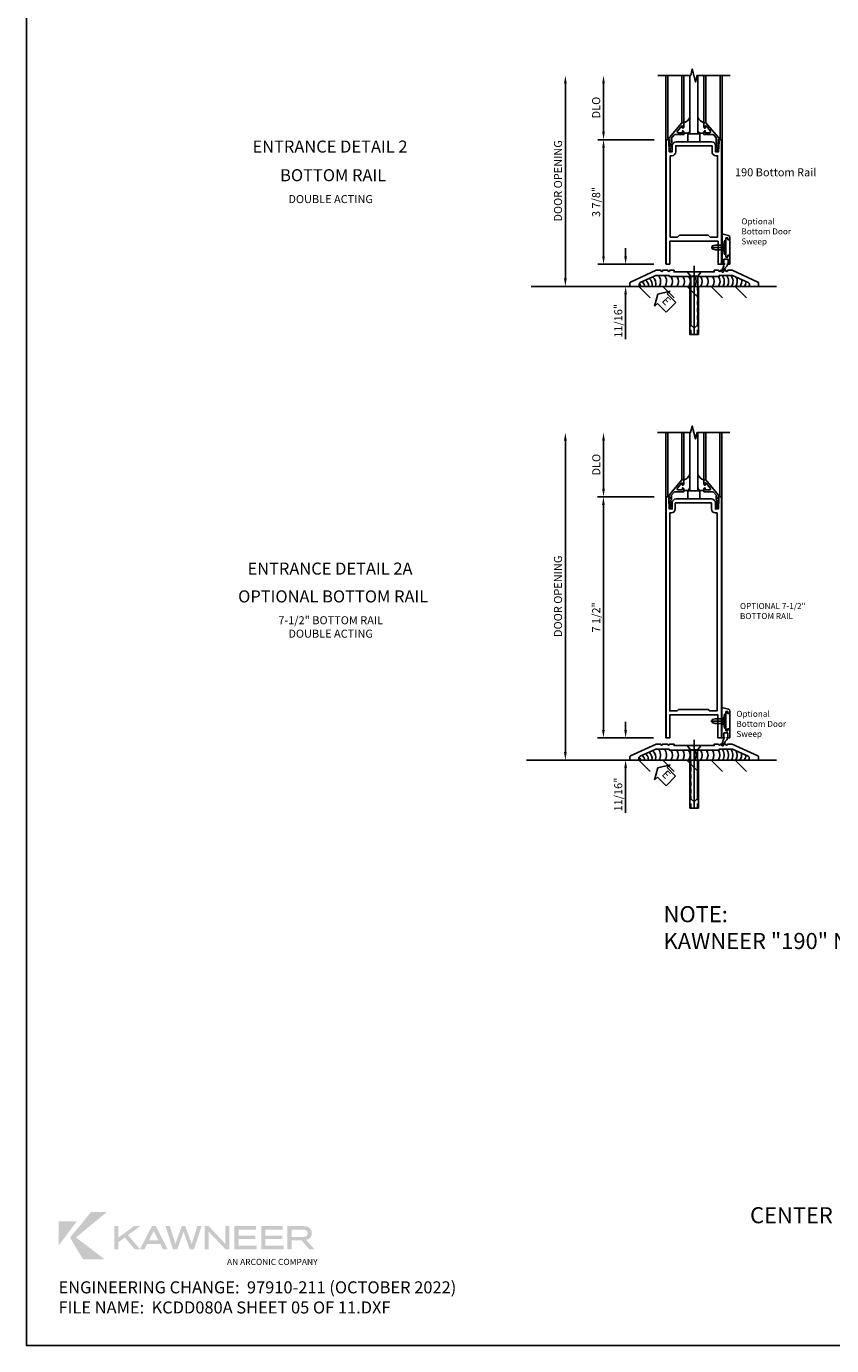
# Model space of a CAD drawing. Extents: x 0 to 136, y 0 to 88.
# Drawn here: x 0 to 25, y 0 to 41 of the extents above; entities that cross this region are included whole.
import ezdxf
from ezdxf.enums import TextEntityAlignment as Align

# ---------------------------------------------------------------- set-up
doc = ezdxf.new("R2010")
doc.units = 0
doc.header["$LTSCALE"] = 0.5
doc.header["$MEASUREMENT"] = 0
doc.linetypes.add('CENTER', pattern=[2, 1.25, -0.25, 0.25, -0.25])
doc.linetypes.add('HIDDEN', pattern=[0.375, 0.25, -0.125])
doc.layers.get('0').update_dxf_attribs({"color": 4, "linetype": 'CONTINUOUS'})
for name, color, linetype in [('CENTER', 1, 'CENTER'), ('DIME', 2, 'CONTINUOUS'), ('FORMAT', 7, 'CONTINUOUS'), ('Kawneer Logo-English', 7, 'CONTINUOUS'), ('TEXT', 3, 'CONTINUOUS')]:
    doc.layers.add(name, color=color, linetype=linetype)
doc.styles.get("Standard").update_dxf_attribs({"font": 'arial.ttf'})
doc.dimstyles.new('EXT_ON-OFF', dxfattribs={"dimscale": 2, "dimtxt": 0.125, "dimasz": 0.125, "dimexe": 0.09, "dimexo": 0.1875, "dimgap": 0.05, "dimtad": 3, "dimdec": 5, "dimzin": 3, "dimdsep": 46, "dimlunit": 5, "dimtxsty": 'STANDARD', "dimcen": 0, "dimse2": 1, "dimadec": 0, "dimazin": 0, "dimtfac": 1, "dimtdec": 5, "dimtofl": 0, "dimtmove": 0, "dimatfit": 0, "dimfxl": 1, "dimfrac": 2, "dimtolj": 1, "dimtzin": 3, "dimarcsym": 0})
doc.dimstyles.new('EXT_ON-ON', dxfattribs={"dimscale": 2, "dimtxt": 0.125, "dimasz": 0.125, "dimexe": 0.09, "dimexo": 0.1875, "dimgap": 0.05, "dimtad": 3, "dimdec": 5, "dimzin": 3, "dimdsep": 46, "dimlunit": 5, "dimtxsty": 'STANDARD', "dimcen": 0, "dimadec": 0, "dimazin": 0, "dimtfac": 1, "dimtdec": 5, "dimtofl": 0, "dimtmove": 0, "dimatfit": 0, "dimfxl": 1, "dimfrac": 2, "dimtolj": 1, "dimtzin": 3, "dimarcsym": 0})

# ---------------------------------------------------------------- blocks, each defined once
blk = doc.blocks.new('*D45')
at = {"layer": 'DIME', "color": 0, "lineweight": -2, "transparency": 16777216}
for p, q in [((17.146, 33.574), (17.146, 39.636)), ((17.333, 33.324), (17.326, 33.324))]:
    blk.add_line(p, q, dxfattribs=at)
at = {"layer": 'DIME', "color": 0, "transparency": 16777216}
for points in [[(17.104, 39.636), (17.188, 39.636), (17.146, 39.886)], [(17.104, 33.574), (17.188, 33.574), (17.146, 33.324)]]:
    blk.add_solid(points, dxfattribs=at)
at = {"layer": 'DIME', "color": 0, "transparency": 16777216, "insert": (16.917, 36.605), "char_height": 0.25, "attachment_point": 5, "rotation": 90}
blk.add_mtext('\\A1;DOOR OPENING', dxfattribs=at)
blk = doc.blocks.new('*D46')
at = {"layer": 'DIME', "color": 0, "lineweight": -2, "transparency": 16777216}
for p, q in [((19.909, 37.886), (18.154, 37.886)), ((18.334, 34.261), (18.334, 37.636)), ((19.896, 34.011), (18.154, 34.011))]:
    blk.add_line(p, q, dxfattribs=at)
at = {"layer": 'DIME', "color": 0, "transparency": 16777216}
for points in [[(18.292, 37.636), (18.375, 37.636), (18.334, 37.886)], [(18.292, 34.261), (18.375, 34.261), (18.334, 34.011)]]:
    blk.add_solid(points, dxfattribs=at)
at = {"layer": 'DIME', "color": 0, "transparency": 16777216, "insert": (18.104, 35.949), "char_height": 0.25, "attachment_point": 5, "rotation": 90}
blk.add_mtext('\\A1;3 7/8"', dxfattribs=at)
blk = doc.blocks.new('*D47')
at = {"layer": 'DIME', "color": 0, "lineweight": -2, "transparency": 16777216}
for p, q in [((18.334, 38.136), (18.334, 39.636)), ((19.909, 37.886), (18.154, 37.886))]:
    blk.add_line(p, q, dxfattribs=at)
at = {"layer": 'DIME', "color": 0, "transparency": 16777216}
for points in [[(18.292, 39.636), (18.375, 39.636), (18.334, 39.886)], [(18.292, 38.136), (18.375, 38.136), (18.334, 37.886)]]:
    blk.add_solid(points, dxfattribs=at)
at = {"layer": 'DIME', "color": 0, "transparency": 16777216, "insert": (18.104, 38.886), "char_height": 0.25, "attachment_point": 5, "rotation": 90}
blk.add_mtext('\\A1;DLO', dxfattribs=at)
blk = doc.blocks.new('*D48')
at = {"layer": 'DIME', "color": 0, "lineweight": -2, "transparency": 16777216}
for p, q in [((19.021, 34.261), (19.021, 34.511)), ((19.896, 34.011), (18.841, 34.011)), ((17.333, 33.324), (19.201, 33.324)), ((19.021, 33.074), (19.021, 31.68))]:
    blk.add_line(p, q, dxfattribs=at)
at = {"layer": 'DIME', "color": 0, "transparency": 16777216}
for points in [[(18.979, 34.261), (19.063, 34.261), (19.021, 34.011)], [(18.979, 33.074), (19.063, 33.074), (19.021, 33.324)]]:
    blk.add_solid(points, dxfattribs=at)
at = {"layer": 'DIME', "color": 0, "transparency": 16777216, "insert": (18.792, 32.252), "char_height": 0.25, "attachment_point": 5, "rotation": 90}
blk.add_mtext('\\A1;11/16"', dxfattribs=at)
blk = doc.blocks.new('B027555')
for p, q in [((-0.1875, 0.25), (-0.1875, 0)), ((0.1875, 0.25), (-0.1875, 0.25)), ((-0.1875, 0), (0.1875, 0)), ((0.1875, 0), (0.1875, 0.25))]:
    blk.add_line(p, q)
blk = doc.blocks.new('B200030')
for points in [[(0.112, -3.875), (0, -3.875), (0, 0), (0.112, 0), (0.112, -0.05), (0.08, -0.05), (0.09625, -0.374), (0.19, -0.374), (0.19, -0.1875, -0.41421356), (0.315, -0.0625), (1.409, -0.0625, -0.41421356), (1.534, -0.1875), (1.534, -0.374), (1.62775, -0.374), (1.644, -0.05), (1.612, -0.05), (1.612, 0), (1.724, 0), (1.724, -3.875), (1.612, -3.875), (1.612, -3.15625), (0.112, -3.15625)], [(0.354, -3.03125), (0.125, -3.03125), (0.125, -0.499), (0.174, -0.499, 0.41421356), (0.299, -0.374), (0.299, -0.1875), (1.425, -0.1875), (1.425, -0.374, 0.41421356), (1.55, -0.499), (1.599, -0.499), (1.599, -3.03125), (1.37, -3.03125), (1.3075, -2.96875), (0.4165, -2.96875)]]:
    blk.add_lwpolyline(points, format="xyb", close=True)
blk = doc.blocks.new('B200041')
blk.add_lwpolyline([(0.058, 0, 0.185499), (0.043, 0.039), (0.134, 0.148, -0.221695), (0.159, 0.159), (0.437, 0.159), (0.437, 0.245, 0.414214), (0.405, 0.277), (0.397, 0.277), (0.397, 0.218), (0.262, 0.218, -0.63707), (0.238, 0.271), (0.369, 0.428, -0.700208), (0.397, 0.417), (0.397, 0.361), (0.405, 0.361, 0.414214), (0.437, 0.393), (0.437, 0.53), (0.379, 0.53), (-0.062, 0.004, 0.63707), (-0.06, 0), (0, 0), (0, -0.067), (-0.023, -0.064), (-0.023, -0.084), (0.026, -0.356), (0.073, -0.356, 0.414214), (0.078, -0.351), (0.078, -0.311, 0.414214), (0.073, -0.306), (0.068, -0.306), (0.033, -0.112, 0.247203), (0.058, -0.064)], format="xyb", close=True)
blk = doc.blocks.new('GT20001')
for p, q in [((-0.063, -0.002), (-0.063, -2)), ((0.536, -0.203), (0.457, -0.203)), ((0.875, -0.187), (0.625, -0.187)), ((0.625, -2), (0.625, -0.187)), ((0.875, -2), (0.875, -0.187)), ((0.964, -0.203), (1.043, -0.203)), ((1.563, -0.002), (1.563, -2)), ((0.379, -0.53), (0.379, -2)), ((0.437, -2), (0.437, -0.53)), ((1.063, -2), (1.063, -0.529)), ((1.121, -0.53), (1.121, -2))]:
    blk.add_line(p, q)
for centre, radius, start, end in [((0.457, -0.223), 0.02, 90.0301, 180), ((0.536, -0.292), 0.0891, 0, 90), ((0.964, -0.292), 0.0891, 90, 180), ((1.043, -0.223), 0.02, 0, 89.9699), ((0.347, -0.82), 0.305, 24.1985, 72.6703), ((1.153, -0.82), 0.305, 107.3297, 155.8015)]:
    blk.add_arc(centre, radius, start, end)
at = {"xscale": -1, "rotation": 180}
blk.add_blockref('B200041', (0, 0), dxfattribs=at)
at = {"rotation": 180}
blk.add_blockref('B200041', (1.5, 0), dxfattribs=at)
blk = doc.blocks.new('B200034')
for points in [[(0.315, -0.0625), (1.409, -0.0625, -0.41421356), (1.534, -0.1875), (1.534, -0.374), (1.62775, -0.374), (1.644, -0.05), (1.612, -0.05), (1.612, 0), (1.724, 0), (1.724, -7.5), (1.612, -7.5), (1.612, -6.78125), (0.112, -6.78125), (0.112, -7.5), (0, -7.5), (0, 0), (0.112, 0), (0.112, -0.05), (0.08, -0.05), (0.09625, -0.374), (0.19, -0.374), (0.19, -0.1875, -0.41421356)], [(0.341, -6.657), (0.388, -6.61), (1.31, -6.61), (1.357, -6.657), (1.586, -6.657), (1.586, -0.49895), (1.537, -0.49895, -0.41421356), (1.412, -0.37395), (1.412, -0.18695), (0.286, -0.18695), (0.286, -0.37395, -0.41421356), (0.161, -0.49895), (0.112, -0.49895), (0.112, -6.657)]]:
    blk.add_lwpolyline(points, format="xyb", close=True)
blk = doc.blocks.new('*D49')
at = {"layer": 'DIME', "color": 0, "lineweight": -2, "transparency": 16777216}
for p, q in [((19.021, 19.527), (19.021, 19.777)), ((19.892, 19.277), (18.841, 19.277)), ((16.405, 18.589), (19.201, 18.589)), ((19.021, 18.339), (19.021, 16.945))]:
    blk.add_line(p, q, dxfattribs=at)
at = {"layer": 'DIME', "color": 0, "transparency": 16777216}
for points in [[(18.979, 19.527), (19.063, 19.527), (19.021, 19.277)], [(18.979, 18.339), (19.063, 18.339), (19.021, 18.589)]]:
    blk.add_solid(points, dxfattribs=at)
at = {"layer": 'DIME', "color": 0, "transparency": 16777216, "insert": (18.792, 17.517), "char_height": 0.25, "attachment_point": 5, "rotation": 90}
blk.add_mtext('\\A1;11/16"', dxfattribs=at)
blk = doc.blocks.new('*D50')
at = {"layer": 'DIME', "color": 0, "lineweight": -2, "transparency": 16777216}
for p, q in [((18.334, 27.027), (18.334, 28.527)), ((19.905, 26.777), (18.154, 26.777))]:
    blk.add_line(p, q, dxfattribs=at)
at = {"layer": 'DIME', "color": 0, "transparency": 16777216}
for points in [[(18.292, 28.527), (18.375, 28.527), (18.334, 28.777)], [(18.292, 27.027), (18.375, 27.027), (18.334, 26.777)]]:
    blk.add_solid(points, dxfattribs=at)
at = {"layer": 'DIME', "color": 0, "transparency": 16777216, "insert": (18.109, 27.777), "char_height": 0.25, "attachment_point": 5, "rotation": 90}
blk.add_mtext('\\A1;DLO', dxfattribs=at)
blk = doc.blocks.new('*D51')
at = {"layer": 'DIME', "color": 0, "lineweight": -2, "transparency": 16777216}
for p, q in [((19.905, 26.777), (18.15, 26.777)), ((18.33, 19.527), (18.33, 26.527)), ((19.892, 19.277), (18.15, 19.277))]:
    blk.add_line(p, q, dxfattribs=at)
at = {"layer": 'DIME', "color": 0, "transparency": 16777216}
for points in [[(18.288, 26.527), (18.372, 26.527), (18.33, 26.777)], [(18.288, 19.527), (18.372, 19.527), (18.33, 19.277)]]:
    blk.add_solid(points, dxfattribs=at)
at = {"layer": 'DIME', "color": 0, "transparency": 16777216, "insert": (18.105, 23.027), "char_height": 0.25, "attachment_point": 5, "rotation": 90}
blk.add_mtext('\\A1;7 1/2"', dxfattribs=at)
blk = doc.blocks.new('*D52')
at = {"layer": 'DIME', "color": 0, "lineweight": -2, "transparency": 16777216}
for p, q in [((17.146, 18.839), (17.146, 28.527)), ((16.405, 18.589), (17.326, 18.589))]:
    blk.add_line(p, q, dxfattribs=at)
at = {"layer": 'DIME', "color": 0, "transparency": 16777216}
for points in [[(17.104, 28.527), (17.188, 28.527), (17.146, 28.777)], [(17.104, 18.839), (17.188, 18.839), (17.146, 18.589)]]:
    blk.add_solid(points, dxfattribs=at)
at = {"layer": 'DIME', "color": 0, "transparency": 16777216, "insert": (16.917, 23.683), "char_height": 0.25, "attachment_point": 5, "rotation": 90}
blk.add_mtext('\\A1;DOOR OPENING', dxfattribs=at)
blk = doc.blocks.new('Kawneer Logo English')
at = {"layer": 'Kawneer Logo-English'}
for points in [[(0.2706, 0.0336), (0.2688, 0.035), (0.2633, 0.0391), (0.255, 0.0454), (0.2442, 0.0536), (0.2314, 0.0633), (0.2173, 0.0741), (0.202, 0.0857), (0.1863, 0.0976), (0.1706, 0.1096), (0.1553, 0.1211), (0.1411, 0.132), (0.1285, 0.1417), (0.1176, 0.15), (0.1094, 0.1563), (0.1041, 0.1604), (0.1023, 0.1619), (0.1044, 0.1637), (0.1101, 0.1683), (0.1189, 0.1757), (0.1304, 0.1851), (0.1439, 0.1963), (0.159, 0.2087), (0.1751, 0.2221), (0.1917, 0.2359), (0.2083, 0.2496), (0.2244, 0.2628), (0.2395, 0.2753), (0.253, 0.2864), (0.2644, 0.2959), (0.2731, 0.3031), (0.2788, 0.3078), (0.2808, 0.3095), (0.2799, 0.3095), (0.277, 0.3096), (0.2725, 0.3096), (0.2666, 0.3096), (0.2597, 0.3096), (0.252, 0.3096), (0.2438, 0.3096), (0.2352, 0.3096), (0.2267, 0.3096), (0.2184, 0.3095), (0.2106, 0.3095), (0.2037, 0.3095), (0.1979, 0.3095), (0.1933, 0.3095), (0.1904, 0.3095), (0.1894, 0.3095), (0.188, 0.3078), (0.1841, 0.303), (0.1781, 0.2958), (0.1702, 0.2862), (0.161, 0.2751), (0.1507, 0.2625), (0.1396, 0.2491), (0.1283, 0.2352), (0.1169, 0.2214), (0.1059, 0.208), (0.0955, 0.1955), (0.0863, 0.1843), (0.0785, 0.1748), (0.0724, 0.1675), (0.0686, 0.1627), (0.0672, 0.1612), (0.068, 0.1597), (0.0704, 0.1556), (0.0743, 0.1493), (0.0791, 0.1412), (0.0849, 0.1315), (0.0913, 0.1208), (0.0982, 0.1092), (0.1053, 0.0973), (0.1124, 0.0855), (0.1193, 0.0739), (0.1257, 0.0632), (0.1315, 0.0535), (0.1364, 0.0454), (0.1402, 0.0391), (0.1426, 0.035), (0.1435, 0.0336)], [(0.0002, 0.2564), (0, 0.1137), (0.0012, 0.1153), (0.0046, 0.1197), (0.0099, 0.1268), (0.0167, 0.136), (0.0248, 0.1468), (0.0339, 0.1588), (0.0435, 0.1717), (0.0535, 0.185), (0.0634, 0.1984), (0.073, 0.2112), (0.0821, 0.2234), (0.0902, 0.2342), (0.097, 0.2433), (0.1022, 0.2503), (0.1057, 0.2549), (0.1069, 0.2565)], [(0.8092, 0.2278), (0.7789, 0.1309), (0.7782, 0.1288), (0.7776, 0.127), (0.7771, 0.1253), (0.7767, 0.1238), (0.7764, 0.1249), (0.7761, 0.126), (0.7759, 0.1268), (0.7758, 0.1272), (0.7756, 0.128), (0.7751, 0.1292), (0.774, 0.1323), (0.7721, 0.1373), (0.7698, 0.1436), (0.7671, 0.1512), (0.764, 0.1596), (0.7606, 0.1686), (0.7573, 0.1779), (0.7539, 0.1872), (0.7506, 0.1962), (0.7475, 0.2046), (0.7448, 0.2122), (0.7424, 0.2185), (0.7406, 0.2235), (0.7395, 0.2266), (0.7391, 0.2278), (0.7191, 0.2278), (0.6843, 0.1336), (0.6832, 0.1306), (0.6824, 0.1282), (0.6817, 0.1261), (0.6812, 0.1241), (0.6809, 0.1251), (0.6805, 0.1262), (0.6802, 0.1273), (0.6799, 0.1287), (0.6795, 0.1298), (0.6785, 0.1329), (0.677, 0.1378), (0.675, 0.1442), (0.6726, 0.1516), (0.67, 0.16), (0.6672, 0.169), (0.6643, 0.1782), (0.6614, 0.1875), (0.6586, 0.1964), (0.656, 0.2047), (0.6536, 0.2123), (0.6516, 0.2186), (0.6501, 0.2235), (0.6491, 0.2266), (0.6488, 0.2278), (0.6238, 0.2278), (0.6676, 0.0927), (0.6923, 0.0927), (0.726, 0.1855), (0.727, 0.1883), (0.7278, 0.1906), (0.7285, 0.1928), (0.729, 0.1947), (0.7299, 0.1922), (0.7307, 0.1894), (0.7318, 0.1863), (0.7331, 0.1827), (0.7655, 0.0927), (0.7896, 0.0927), (0.8341, 0.2278), (0.8306, 0.2278)], [(0.9726, 0.2278), (0.9726, 0.1355), (0.973, 0.1265), (0.973, 0.1255), (0.9731, 0.1238), (0.9717, 0.1254), (0.9711, 0.1263), (0.9642, 0.1339), (0.8756, 0.2278), (0.853, 0.2278), (0.853, 0.0927), (0.8757, 0.0927), (0.8757, 0.1928), (0.8757, 0.1931), (0.8756, 0.194), (0.8755, 0.1953), (0.8754, 0.1968), (0.8756, 0.1965), (0.8757, 0.1963), (0.8765, 0.1955), (0.8782, 0.1936), (0.8798, 0.1918), (0.8805, 0.1909), (0.8816, 0.1898), (0.8845, 0.1867), (0.8892, 0.1819), (0.8952, 0.1756), (0.9021, 0.1681), (0.91, 0.1598), (0.9184, 0.151), (0.9272, 0.1418), (0.9358, 0.1326), (0.9442, 0.1237), (0.9521, 0.1154), (0.9591, 0.108), (0.965, 0.1017), (0.9696, 0.0969), (0.9726, 0.0938), (0.9736, 0.0927), (0.9952, 0.0927), (0.9952, 0.2278), (0.9927, 0.2278)], [(1.0494, 0.1526), (1.0512, 0.1526), (1.0549, 0.1526), (1.0602, 0.1526), (1.0668, 0.1526), (1.0744, 0.1526), (1.0827, 0.1526), (1.0915, 0.1526), (1.1006, 0.1526), (1.1095, 0.1526), (1.1182, 0.1526), (1.1262, 0.1526), (1.1334, 0.1526), (1.1396, 0.1526), (1.1442, 0.1526), (1.1472, 0.1526), (1.1482, 0.1526), (1.1482, 0.173), (1.1472, 0.173), (1.1442, 0.173), (1.1396, 0.173), (1.1335, 0.173), (1.1262, 0.173), (1.1182, 0.173), (1.1095, 0.173), (1.1006, 0.173), (1.0915, 0.173), (1.0827, 0.173), (1.0744, 0.173), (1.0668, 0.173), (1.0602, 0.173), (1.0549, 0.173), (1.0512, 0.173), (1.0494, 0.173), (1.0494, 0.1754), (1.0494, 0.1794), (1.0494, 0.1844), (1.0494, 0.1899), (1.0494, 0.1953), (1.0494, 0.2003), (1.0494, 0.2043), (1.0494, 0.2067), (1.0512, 0.2067), (1.055, 0.2067), (1.0605, 0.2067), (1.0672, 0.2067), (1.075, 0.2067), (1.0835, 0.2067), (1.0925, 0.2067), (1.1019, 0.2067), (1.1111, 0.2067), (1.12, 0.2067), (1.1283, 0.2067), (1.1356, 0.2067), (1.1419, 0.2067), (1.1466, 0.2067), (1.1497, 0.2067), (1.1508, 0.2067), (1.1508, 0.2278), (1.1483, 0.2278), (1.0259, 0.2278), (1.0259, 0.0927), (1.1556, 0.0927), (1.1556, 0.1137), (1.1545, 0.1137), (1.1512, 0.1137), (1.1462, 0.1137), (1.1397, 0.1137), (1.1319, 0.1137), (1.1232, 0.1137), (1.1139, 0.1137), (1.1043, 0.1137), (1.0945, 0.1137), (1.0851, 0.1137), (1.0761, 0.1137), (1.0679, 0.1137), (1.0609, 0.1137), (1.0552, 0.1137), (1.0513, 0.1137), (1.0494, 0.1137), (1.0494, 0.1164), (1.0494, 0.1209), (1.0494, 0.1267), (1.0494, 0.1331), (1.0494, 0.1395), (1.0494, 0.1453), (1.0494, 0.1499)], [(1.2056, 0.1526), (1.2075, 0.1526), (1.2112, 0.1526), (1.2165, 0.1526), (1.223, 0.1526), (1.2306, 0.1526), (1.239, 0.1526), (1.2478, 0.1526), (1.2568, 0.1526), (1.2658, 0.1526), (1.2744, 0.1526), (1.2826, 0.1526), (1.2897, 0.1526), (1.2958, 0.1526), (1.3005, 0.1526), (1.3035, 0.1526), (1.3045, 0.1526), (1.3045, 0.173), (1.3035, 0.173), (1.3005, 0.173), (1.2958, 0.173), (1.2897, 0.173), (1.2826, 0.173), (1.2744, 0.173), (1.2658, 0.173), (1.2568, 0.173), (1.2478, 0.173), (1.239, 0.173), (1.2306, 0.173), (1.223, 0.173), (1.2165, 0.173), (1.2112, 0.173), (1.2075, 0.173), (1.2056, 0.173), (1.2056, 0.1754), (1.2056, 0.1794), (1.2056, 0.1844), (1.2056, 0.1899), (1.2056, 0.1953), (1.2056, 0.2003), (1.2056, 0.2043), (1.2056, 0.2067), (1.2075, 0.2067), (1.2113, 0.2067), (1.2167, 0.2067), (1.2234, 0.2067), (1.2313, 0.2067), (1.2397, 0.2067), (1.2489, 0.2067), (1.2581, 0.2067), (1.2674, 0.2067), (1.2762, 0.2067), (1.2845, 0.2067), (1.2919, 0.2067), (1.2981, 0.2067), (1.3029, 0.2067), (1.306, 0.2067), (1.3071, 0.2067), (1.3071, 0.2278), (1.3046, 0.2278), (1.1822, 0.2278), (1.1822, 0.0927), (1.3119, 0.0927), (1.3119, 0.1137), (1.3107, 0.1137), (1.3075, 0.1137), (1.3024, 0.1137), (1.2959, 0.1137), (1.2882, 0.1137), (1.2795, 0.1137), (1.2702, 0.1137), (1.2605, 0.1137), (1.2508, 0.1137), (1.2413, 0.1137), (1.2324, 0.1137), (1.2242, 0.1137), (1.2172, 0.1137), (1.2115, 0.1137), (1.2076, 0.1137), (1.2056, 0.1137), (1.2056, 0.1164), (1.2056, 0.1209), (1.2056, 0.1267), (1.2056, 0.1331), (1.2056, 0.1395), (1.2056, 0.1453), (1.2056, 0.1499)]]:
    blk.add_hatch(color=256, dxfattribs=at).paths.add_polyline_path(points)
h = blk.add_hatch(color=256, dxfattribs=at)
h.paths.add_polyline_path([(0.527, 0.1446), (0.529, 0.1487), (0.5323, 0.1552), (0.5365, 0.1634), (0.541, 0.1723), (0.5453, 0.1808), (0.5491, 0.1882), (0.5516, 0.1932), (0.5526, 0.1952), (0.5528, 0.1958), (0.5534, 0.1971), (0.5542, 0.199), (0.555, 0.2013), (0.5555, 0.2001), (0.5561, 0.1989), (0.5567, 0.1975), (0.5575, 0.1959), (0.5583, 0.1943), (0.5606, 0.1896), (0.564, 0.1829), (0.568, 0.1749), (0.5724, 0.1662), (0.5766, 0.1578), (0.5803, 0.1503), (0.5831, 0.1446), (0.5791, 0.1446), (0.5725, 0.1446), (0.5642, 0.1446), (0.555, 0.1446), (0.5459, 0.1446), (0.5376, 0.1446), (0.5311, 0.1446)], flags=16)
h.paths.add_polyline_path([(0.5657, 0.2278), (0.5444, 0.2278), (0.4748, 0.0934), (0.473, 0.0956), (0.47, 0.0991), (0.4661, 0.1037), (0.4616, 0.1091), (0.4563, 0.1153), (0.4507, 0.122), (0.4448, 0.1291), (0.4387, 0.1362), (0.4327, 0.1433), (0.4269, 0.1502), (0.4215, 0.1567), (0.4165, 0.1626), (0.4123, 0.1675), (0.4089, 0.1715), (0.4065, 0.1744), (0.4053, 0.1758), (0.4067, 0.1769), (0.4094, 0.1789), (0.4132, 0.1817), (0.4179, 0.1852), (0.4232, 0.1891), (0.4291, 0.1935), (0.4353, 0.1982), (0.4416, 0.2029), (0.4479, 0.2076), (0.454, 0.2121), (0.4596, 0.2163), (0.4646, 0.22), (0.4689, 0.2232), (0.4721, 0.2256), (0.4743, 0.2272), (0.475, 0.2278), (0.4674, 0.2278), (0.4396, 0.2278), (0.4386, 0.227), (0.4359, 0.2251), (0.4318, 0.2221), (0.4264, 0.2181), (0.4201, 0.2133), (0.4129, 0.208), (0.4051, 0.2023), (0.397, 0.1963), (0.3889, 0.1904), (0.3809, 0.1845), (0.3733, 0.1788), (0.3663, 0.1737), (0.3602, 0.1691), (0.355, 0.1654), (0.3513, 0.1626), (0.3491, 0.161), (0.3491, 0.1631), (0.3491, 0.1663), (0.3491, 0.1703), (0.3491, 0.175), (0.3491, 0.1802), (0.3491, 0.1858), (0.3491, 0.1917), (0.3491, 0.1975), (0.3491, 0.2033), (0.3491, 0.2088), (0.3491, 0.214), (0.3491, 0.2185), (0.3491, 0.2223), (0.3491, 0.2252), (0.3491, 0.2271), (0.3491, 0.2278), (0.3258, 0.2278), (0.3258, 0.0927), (0.3487, 0.0927), (0.3487, 0.0944), (0.3487, 0.0988), (0.3487, 0.1052), (0.3487, 0.1126), (0.3487, 0.12), (0.3487, 0.1267), (0.3487, 0.1318), (0.3487, 0.1343), (0.3507, 0.1357), (0.3549, 0.1388), (0.3605, 0.1429), (0.3669, 0.1476), (0.3733, 0.1523), (0.3792, 0.1566), (0.3837, 0.1599), (0.3862, 0.1618), (0.3873, 0.1604), (0.3895, 0.1578), (0.3925, 0.1542), (0.3965, 0.1495), (0.4009, 0.1443), (0.4058, 0.1384), (0.4109, 0.1322), (0.4162, 0.126), (0.4216, 0.1196), (0.4266, 0.1137), (0.4313, 0.108), (0.4355, 0.1029), (0.4391, 0.0987), (0.4418, 0.0955), (0.4436, 0.0934), (0.4442, 0.0927), (0.4743, 0.0927), (0.4754, 0.0927), (0.5008, 0.0927), (0.5015, 0.094), (0.5032, 0.0973), (0.5055, 0.1021), (0.5083, 0.1077), (0.5111, 0.1135), (0.5137, 0.1186), (0.5157, 0.1226), (0.5167, 0.1248), (0.518, 0.1248), (0.5207, 0.1248), (0.5246, 0.1248), (0.5296, 0.1248), (0.5353, 0.1248), (0.5415, 0.1248), (0.5482, 0.1248), (0.5551, 0.1248), (0.562, 0.1248), (0.5688, 0.1248), (0.575, 0.1248), (0.5807, 0.1248), (0.5856, 0.1248), (0.5896, 0.1248), (0.5923, 0.1248), (0.5936, 0.1248), (0.5946, 0.1226), (0.5966, 0.1186), (0.5992, 0.1135), (0.602, 0.1077), (0.6048, 0.1021), (0.6071, 0.0973), (0.6088, 0.094), (0.6094, 0.0927), (0.6364, 0.0927), (0.5672, 0.2278)])
h = blk.add_hatch(color=256, dxfattribs=at)
h.paths.add_polyline_path([(1.3584, 0.1651), (1.3584, 0.168), (1.3584, 0.1729), (1.3584, 0.1792), (1.3584, 0.1862), (1.3584, 0.1931), (1.3584, 0.1995), (1.3584, 0.2044), (1.3584, 0.2072), (1.3599, 0.2072), (1.3627, 0.2072), (1.3664, 0.2072), (1.3711, 0.2072), (1.3764, 0.2072), (1.3823, 0.2072), (1.3883, 0.2072), (1.3946, 0.2072), (1.4008, 0.2072), (1.4067, 0.2072), (1.4123, 0.2072), (1.4173, 0.2072), (1.4214, 0.2072), (1.4245, 0.2072), (1.4266, 0.2072), (1.4273, 0.2072), (1.431, 0.2071), (1.4343, 0.2069), (1.4359, 0.2067), (1.4374, 0.2064), (1.4389, 0.2061), (1.4404, 0.2056), (1.4417, 0.2051), (1.443, 0.2045), (1.4442, 0.2037), (1.4454, 0.2029), (1.4466, 0.2018), (1.4476, 0.2007), (1.4486, 0.1993), (1.4495, 0.1978), (1.4504, 0.1961), (1.4511, 0.1945), (1.4516, 0.193), (1.452, 0.1914), (1.4522, 0.19), (1.4524, 0.1887), (1.4524, 0.1875), (1.4525, 0.1863), (1.4524, 0.1845), (1.4522, 0.1828), (1.4519, 0.181), (1.4514, 0.1794), (1.4508, 0.1779), (1.4501, 0.1765), (1.4493, 0.1751), (1.4483, 0.1737), (1.447, 0.1723), (1.4457, 0.1711), (1.4443, 0.17), (1.4428, 0.169), (1.4412, 0.1682), (1.4396, 0.1675), (1.4379, 0.1669), (1.4361, 0.1665), (1.4342, 0.166), (1.4324, 0.1657), (1.4304, 0.1655), (1.4285, 0.1654), (1.4244, 0.1652), (1.4202, 0.1651), (1.4177, 0.1651), (1.4111, 0.1651), (1.4018, 0.1651), (1.391, 0.1651), (1.38, 0.1651), (1.37, 0.1651), (1.3623, 0.1651)], flags=16)
h.paths.add_polyline_path([(1.4438, 0.1486), (1.4469, 0.1492), (1.4495, 0.1499), (1.4519, 0.1506), (1.454, 0.1515), (1.4559, 0.1522), (1.4576, 0.153), (1.4591, 0.154), (1.4606, 0.1549), (1.4621, 0.1558), (1.4634, 0.1569), (1.4647, 0.158), (1.4659, 0.1591), (1.467, 0.1602), (1.468, 0.1613), (1.4689, 0.1626), (1.4699, 0.1637), (1.4706, 0.1649), (1.4715, 0.1662), (1.4721, 0.1674), (1.4728, 0.1686), (1.4733, 0.1699), (1.4738, 0.1711), (1.4743, 0.1724), (1.4747, 0.1737), (1.4754, 0.1761), (1.4758, 0.1785), (1.4762, 0.1808), (1.4765, 0.1831), (1.4766, 0.1851), (1.4767, 0.1871), (1.4766, 0.1889), (1.4765, 0.1906), (1.4764, 0.1924), (1.4761, 0.1941), (1.4758, 0.1958), (1.4756, 0.1974), (1.4751, 0.199), (1.4746, 0.2006), (1.4742, 0.2021), (1.4735, 0.2036), (1.473, 0.2051), (1.4722, 0.2065), (1.4715, 0.2079), (1.4706, 0.2092), (1.4698, 0.2105), (1.4689, 0.2118), (1.4679, 0.213), (1.4669, 0.2141), (1.4658, 0.2154), (1.4647, 0.2164), (1.4635, 0.2174), (1.4622, 0.2184), (1.461, 0.2194), (1.4596, 0.2203), (1.4583, 0.2211), (1.4568, 0.222), (1.4554, 0.2227), (1.4538, 0.2234), (1.4523, 0.224), (1.4507, 0.2246), (1.4491, 0.2251), (1.4473, 0.2256), (1.4452, 0.2262), (1.4433, 0.2265), (1.4411, 0.2269), (1.4389, 0.2272), (1.4364, 0.2274), (1.4335, 0.2276), (1.43, 0.2277), (1.4261, 0.2278), (1.426, 0.2278), (1.3349, 0.2278), (1.3349, 0.0927), (1.3586, 0.0927), (1.3586, 0.0947), (1.3586, 0.1001), (1.3586, 0.108), (1.3586, 0.117), (1.3586, 0.1263), (1.3586, 0.1348), (1.3586, 0.1413), (1.3586, 0.1448), (1.3623, 0.1448), (1.3694, 0.1448), (1.3787, 0.1448), (1.389, 0.1448), (1.3993, 0.1448), (1.4082, 0.1448), (1.4147, 0.1448), (1.4177, 0.1448), (1.4201, 0.142), (1.4252, 0.136), (1.4323, 0.1276), (1.4403, 0.1181), (1.4482, 0.1087), (1.455, 0.1006), (1.4599, 0.0948), (1.4618, 0.0927), (1.4925, 0.0927), (1.4907, 0.0948), (1.4856, 0.1005), (1.4785, 0.1088), (1.4701, 0.1183), (1.4615, 0.1282), (1.4536, 0.1373), (1.4474, 0.1445)])
at = {"layer": 'Kawneer Logo-English', "insert": (1.5101, 0.0373), "char_height": 0.036, "attachment_point": 3}
blk.add_mtext_dynamic_manual_height_columns('{\\fArial TUR|b0|i0|c0|p34;\\T1.05;AN ARCONIC COMPANY}', width=0.61259, gutter_width=1, heights=[0], dxfattribs=at)
blk = doc.blocks.new('B028383')
at = {"color": 1, "linetype": 'CENTER'}
blk.add_line((-0.125, 0), (1.625, 0), dxfattribs=at)
for p, q in [((0, -0.1325), (0, 0.1325)), ((0, 0.1325), (1.5, 0.1325)), ((1.5, -0.1325), (1.5, 0.1325)), ((0, -0.1325), (1.5, -0.1325))]:
    blk.add_line(p, q)
at = {"color": 3, "linetype": 'HIDDEN'}
for p, q in [((0, 0.1013), (1.5, 0.1013)), ((0, -0.1013), (1.5, -0.1013))]:
    blk.add_line(p, q, dxfattribs=at)
blk = doc.blocks.new('B028201')
for p, q in [((0, 0.219), (0.128, 0.108)), ((0.128, 0.108), (1.642, 0.108)), ((0.128, -0.108), (0.128, 0.108)), ((1.75, 0), (1.642, 0.108)), ((1.75, 0), (1.642, -0.108)), ((0, -0.219), (0.128, -0.108)), ((0.128, -0.108), (1.642, -0.108))]:
    blk.add_line(p, q)
at = {"layer": 'CENTER'}
blk.add_line((-0.185, 0), (1.941, 0), dxfattribs=at)
blk = doc.blocks.new('B069143')
blk.add_lwpolyline([(0.761, -0.188, 1), (0.825, -0.188), (0.979, -0.188, 1), (1.043, -0.188), (1.18, -0.188), (1.981, -0.556, -0.292847), (2, -0.585), (2, -0.688), (1.718, -0.688), (1.718, -0.627, 0.292847), (1.682, -0.571), (1.192, -0.346), (0.781, -0.346), (0.781, -0.376), (-0.78, -0.376), (-0.78, -0.346), (-1.192, -0.346), (-1.682, -0.571, 0.292847), (-1.718, -0.627), (-1.718, -0.688), (-2, -0.688), (-2, -0.585, -0.292847), (-1.981, -0.556), (-1.18, -0.188), (-1.043, -0.188, 1), (-0.979, -0.188), (-0.825, -0.188, 1), (-0.761, -0.188), (-0.625, -0.188), (-0.625, -0.238), (0.625, -0.238), (0.625, -0.188)], format="xyb", close=True)
blk = doc.blocks.new('ESEAL2')
at = {"layer": 'TEXT', "color": 7}
for p, q in [((0.196, 0.338), (0, 0)), ((0.196, -0.338), (0, 0)), ((0.196, 0.21), (0.196, 0.338)), ((0.575, 0.21), (0.196, 0.21)), ((0.575, 0.21), (0.575, -0.21)), ((0.196, -0.21), (0.196, -0.338)), ((0.575, -0.21), (0.196, -0.21))]:
    blk.add_line(p, q, dxfattribs=at)
at = {"layer": 'TEXT'}
blk.add_attdef('SEAL', text='', height=0.25, dxfattribs=at).set_placement((0.334, 0.01), align=Align.MIDDLE)
blk = doc.blocks.new('B028315')
for p, q in [((0, 0.13), (0.053, 0.085)), ((0.053, 0.085), (0.053, -0.085)), ((0.053, 0.069), (0.275, 0.069)), ((0.275, 0.069), (0.375, 0.047)), ((0.375, 0.047), (0.375, -0.047)), ((0, -0.13), (0.053, -0.085)), ((0.053, -0.069), (0.275, -0.069)), ((0.275, -0.069), (0.375, -0.047))]:
    blk.add_line(p, q)
at = {"layer": 'CENTER'}
blk.add_line((-0.038, 0), (0.407, 0), dxfattribs=at)
blk = doc.blocks.new('B200429')
for p, q in [((0.055, -0.26925), (0.055, 0.2705)), ((0.109, 0.235), (0.109, 0.2705)), ((0.109, 0.235), (0.18, 0.235)), ((0.18, -0.235), (0.18, 0.235)), ((0.109, -0.235), (0.18, -0.235)), ((0.109, -0.26925), (0.109, -0.235))]:
    blk.add_line(p, q)
for centre, start, end in [((0.082, 0.2705), 0, 180), ((0.082, -0.26925), 180, 0)]:
    blk.add_arc(centre, 0.027, start, end)
blk = doc.blocks.new('B027309')
for p, q in [((-0.065, 0), (0.065, 0)), ((-0.065, 0), (-0.065, -0.135)), ((0.065, 0), (0.065, -0.135)), ((-0.069, -0.202), (-0.129, -0.36)), ((-0.075, -0.189), (-0.062, -0.184)), ((-0.069, -0.202), (-0.075, -0.189)), ((-0.065, -0.135), (-0.045, -0.135)), ((-0.021, -0.278), (-0.063, -0.345)), ((0.027, -0.219), (-0.01, -0.261)), ((0.045, -0.135), (0.065, -0.135)), ((0.046, -0.164), (0.045, -0.135))]:
    blk.add_line(p, q)
blk.add_lwpolyline([(-0.063, -0.345), (-0.063, -0.35), (-0.064, -0.356), (-0.065, -0.362), (-0.066, -0.368), (-0.067, -0.374), (-0.069, -0.379), (-0.072, -0.384), (-0.075, -0.388)])
for centre, radius, start, end in [((-0.103, -0.376), 0.0301, 147.3503, 337.8368), ((-0.197, -0.099), 0.159, 327.8039, 345.5256), ((-0.045, -0.138), 0.00313, 345.5256, 90), ((0.036, -0.302), 0.0625, 138.2503, 157.5), ((-0.032, -0.167), 0.0781, 318.2503, 2.5)]:
    blk.add_arc(centre, radius, start, end)
blk = doc.blocks.new('B027406')
for p, q in [((0, 0.952), (0.204, 0.897)), ((0, 0.952), (0, 0)), ((0.125, 0.828), (0.188, 0.828)), ((0.125, 0.828), (0.125, 0.765)), ((0.188, 0.828), (0.188, 0.796)), ((0.25, 0.837), (0.25, 0.765)), ((0.125, 0.765), (0.07, 0.717)), ((0.07, 0.717), (0.07, 0.329)), ((0.219, 0.765), (0.25, 0.765)), ((0, 0), (0.054, 0)), ((0.06, 0.157), (0.19, 0.157)), ((0.06, 0.157), (0.06, 0.022)), ((0.06, 0.157), (0.06, 0.022)), ((0.06, 0.022), (0.08, 0.022)), ((0.125, 0.281), (0.07, 0.329)), ((0.125, 0.219), (0.125, 0.281)), ((0.125, 0.219), (0.188, 0.219)), ((0.17, 0.022), (0.19, 0.022)), ((0.188, 0.219), (0.188, 0.25)), ((0.19, 0.157), (0.19, 0.022)), ((0.196, 0), (0.25, 0)), ((0.219, 0.281), (0.25, 0.281)), ((0.25, 0.281), (0.25, 0))]:
    blk.add_line(p, q)
for centre, radius, start, end in [((0.188, 0.837), 0.0625, 0, 75), ((0.219, 0.796), 0.0312, 180, 270), ((0.054, 0.026), 0.026, 270, 351.1501), ((0.196, 0.026), 0.026, 188.8499, 270), ((0.219, 0.25), 0.0312, 90, 180)]:
    blk.add_arc(centre, radius, start, end)
blk = doc.blocks.new('B200424')
for name, p in [('B027406', (0, 0)), ('B027309', (0.125, 0.157))]:
    blk.add_blockref(name, p)
blk = doc.blocks.new('S200MD01')
for name, p in [('B200424', (0, 0)), ('B200429', (0.07, 0.52325))]:
    blk.add_blockref(name, p)
at = {"rotation": 180}
blk.add_blockref('B028315', (0.07, 0.52325), dxfattribs=at)
blk = doc.blocks.new('S200MD05S200MD01KCADS')
for centre, start, end in [((-0.588, -0.602), 341.3938, 51.0058), ((-0.438, -0.531), 324.5107, 43.6427), ((-0.253, -0.531), 324.5107, 43.6427), ((-0.069, -0.531), 324.5107, 35.4893), ((0.116, -0.531), 324.5107, 35.4893), ((0.301, -0.531), 324.5107, 35.4893), ((0.485, -0.531), 324.5107, 35.4893), ((0.67, -0.531), 324.5107, 35.4893), ((0.855, -0.531), 324.5107, 35.4893), ((1.039, -0.531), 324.5107, 35.4893), ((1.224, -0.531), 324.5107, 35.4893), ((1.409, -0.531), 324.5107, 35.4893), ((1.543, -0.531), 324.5107, 43.6427), ((1.678, -0.531), 324.5107, 43.6427), ((1.813, -0.531), 324.5107, 43.6427), ((1.947, -0.531), 324.5107, 29.6746), ((-1.043, -0.771), 18.1008, 39.7776), ((-0.929, -0.729), 8.8154, 44.744), ((-0.816, -0.686), 359.7602, 46.7995), ((-0.702, -0.644), 350.6989, 48.8853), ((2.082, -0.531), 324.5107, 12.4322), ((2.217, -0.531), 324.5107, 358.5338), ((2.351, -0.531), 324.5107, 333.8953)]:
    blk.add_arc(centre, 0.269, start, end)
for name, p in [('S200MD01', (1.737, 0)), ('B069143', (0.875, 0))]:
    blk.add_blockref(name, p)
at = {"rotation": 270}
for name, p in [('B028201', (0.875, -0.238)), ('B028383', (0.875, -0.688))]:
    blk.add_blockref(name, p, dxfattribs=at)
at = {"layer": 'TEXT', "rotation": 314.5198549019879}
blk.add_blockref('ESEAL2', (-0.253, -0.929), dxfattribs=at).add_auto_attribs({'SEAL': 'E'})

msp = doc.modelspace()

# ---------------------------------------------------------------- linework, layer by layer
for p, q in [((20.271127, 34.011098), (20.271127, 39.886098)), ((22.021127, 34.011098), (22.021127, 39.886098)), ((16.078647, 33.323598), (23.715313, 33.323598)), ((19.432624, 33.323598), (19.786178, 32.970045)), ((20.182624, 33.323598), (20.536178, 32.970045)), ((20.932624, 33.323598), (21.286178, 32.970045)), ((21.682624, 33.323598), (22.036178, 32.970045)), ((22.432624, 33.323598), (22.786178, 32.970045)), ((20.267396, 19.276522), (20.267396, 28.776522)), ((22.017396, 19.276522), (22.017396, 28.776522)), ((15.933331, 18.589022), (23.711582, 18.589022)), ((19.428894, 18.589022), (19.782447, 18.235468)), ((20.178894, 18.589022), (20.532447, 18.235468)), ((20.928894, 18.589022), (21.282447, 18.235468)), ((21.678894, 18.589022), (22.032447, 18.235468)), ((22.428894, 18.589022), (22.782447, 18.235468))]:
    msp.add_line(p, q)
for points in [[(22.271127, 39.886098), (21.246127, 39.886098), (21.196127, 39.686098), (21.096127, 40.086098), (21.046127, 39.886098), (20.021127, 39.886098)], [(22.267396, 28.776522), (21.242396, 28.776522), (21.192396, 28.576522), (21.092396, 28.976522), (21.042396, 28.776522), (20.017396, 28.776522)]]:
    msp.add_lwpolyline(points)
at = {"layer": 'FORMAT'}
msp.add_lwpolyline([(136, 0.375), (0.375, 0.375), (0.375, 88)], dxfattribs=at)

# ---------------------------------------------------------------- block references
at = {"rotation": 180}
for p in [(21.896127, 37.886098), (21.892396, 26.776522)]:
    msp.add_blockref('GT20001', p, dxfattribs=at)
for name, p in [('B200030', (20.284127, 37.886098)), ('B027555', (21.146127, 37.823598)), ('S200MD05S200MD01KCADS', (20.280887, 34.0111)), ('B200034', (20.280396, 26.776522)), ('B027555', (21.142396, 26.714022)), ('S200MD05S200MD01KCADS', (20.277156, 19.276523))]:
    msp.add_blockref(name, p)
at = {"xscale": 5.337, "yscale": 5.337, "zscale": 5.337}
msp.add_blockref('Kawneer Logo English', (1.375, 2.875), dxfattribs=at)

# ---------------------------------------------------------------- texts
at = {"layer": 'TEXT', "linetype": 'Continuous'}
for s, p in [('ENTRANCE DETAIL 2', (9.822945, 37.485245)), ('BOTTOM RAIL', (9.92172, 36.594329)), ('ENTRANCE DETAIL 2A', (9.822945, 24.357838)), ('OPTIONAL BOTTOM RAIL', (9.92172, 23.492862))]:
    msp.add_text(s, height=0.375, dxfattribs=at).set_placement(p, align=Align.CENTER)
at = {"layer": 'TEXT'}
msp.add_text('190 Bottom Rail', height=0.25, dxfattribs=at).set_placement((22.424873, 36.747221))
for s, insert, char_height, width, attachment_point in [('DOUBLE ACTING', (9.843438, 36.164546), 0.25, 5.15625, 2), ('Optional Bottom Door Sweep', (22.622358, 35.439394), 0.187, 1.87318895, 1), ('OPTIONAL 7-1/2" BOTTOM RAIL', (22.57978, 23.473337), 0.187, 2.53151569, 1), ('7-1/2" BOTTOM RAIL\\PDOUBLE ACTING', (9.843438, 23.063079), 0.25, 5.15625, 2), ('Optional Bottom Door Sweep', (22.46681, 20.119938), 0.187, 1.87318895, 1), ('NOTE:\\PKAWNEER "190" NARROW STILE DOOR SHOWN ON THESE DETAILS.', (20.202583, 14.044898), 0.5, 28.02626761, 1), ('1600UT SYSTEM™1 CURTAIN WALL\\P6" DEEP (1" AND 1/4" INFILL)\\PCENTER HUNG WITH CONCEALED OVERHEAD CLOSER\\PENTRANCE DETAILS', (31.388597, 6.347871), 0.5, 19.37094344, 2)]:
    msp.add_mtext(s, dxfattribs=dict(at, insert=insert, char_height=char_height, width=width, attachment_point=attachment_point))
at = {"layer": 'TEXT', "insert": (1.375, 2.375), "char_height": 0.375, "attachment_point": 1}
msp.add_mtext_dynamic_manual_height_columns('ENGINEERING CHANGE:  97910-211 (OCTOBER 2022)\\PFILE NAME:  KCDD080A SHEET 05 OF 11.DXF', width=14.22387531, gutter_width=1.25, heights=[0], dxfattribs=at)

# ---------------------------------------------------------------- dimensions: what is measured, and where the dimension line sits
at = {"layer": 'DIME'}
for base, p1, p2, text, picture, middle in [((17.146127, 39.886098), (16.958132, 33.323598), (20.021127, 39.886098), 'DOOR OPENING', '*D45', (16.916778, 36.604848)), ((18.333627, 39.886098), (20.284127, 37.886098), (20.021127, 39.886098), 'DLO', '*D47', (18.104278, 38.886098)), ((17.146127, 28.776522), (16.029755, 18.589022), (20.017396, 28.776522), 'DOOR OPENING', '*D52', (16.916778, 23.682772)), ((18.333627, 28.776522), (20.280396, 26.776522), (20.017396, 28.776522), 'DLO', '*D50', (18.108627, 27.776522))]:
    dim = msp.add_linear_dim(base=base, p1=p1, p2=p2, angle=90, text=text, dimstyle='EXT_ON-OFF', override={"dimpost": '"'}, dxfattribs=at)
    dim.commit()
    dim.dimension.update_dxf_attribs({"geometry": picture, "text_midpoint": middle})
for base, p1, p2, picture, middle in [((18.333627, 37.886098), (20.271127, 34.011098), (20.284127, 37.886098), '*D46', (18.104278, 35.948598)), ((19.021127, 33.323598), (20.271127, 34.011098), (16.958132, 33.323598), '*D48', (18.791863, 32.251821)), ((18.329896, 26.776522), (20.267396, 19.276522), (20.280396, 26.776522), '*D51', (18.104896, 23.026522)), ((19.021127, 18.589022), (20.267396, 19.276522), (16.029755, 18.589022), '*D49', (18.791863, 17.517245))]:
    dim = msp.add_linear_dim(base=base, p1=p1, p2=p2, angle=90, dimstyle='EXT_ON-ON', override={"dimpost": '"'}, dxfattribs=at)
    dim.commit()
    dim.dimension.update_dxf_attribs({"geometry": picture, "text_midpoint": middle})

doc.saveas('drawing.dxf')
